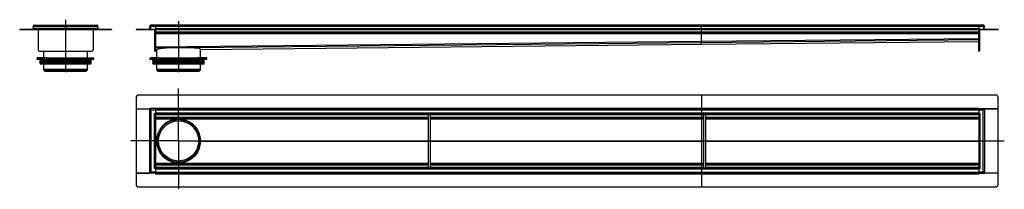
# Model space of a CAD drawing. Units: millimetres. Extents: x -1771 to 1834, y -368 to 253.
import ezdxf

# ---------------------------------------------------------------- set-up
doc = ezdxf.new("R2010")
doc.units = ezdxf.units.MM
doc.header["$LTSCALE"] = 16.335
doc.linetypes.add('CENTER', pattern=[0.6, 0.375, -0.075, 0.075, -0.075])
doc.layers.get('0').update_dxf_attribs({"linetype": 'CONTINUOUS'})
doc.layers.add('AXES', color=7, linetype='CONTINUOUS')
doc.layers.add('DEFAULT_1', color=7, linetype='CENTER')

msp = doc.modelspace()

# ---------------------------------------------------------------- linework, layer by layer
at = {"color": 7, "linetype": 'Continuous'}
for p, q in [((-1771.4, 218.6), (-1771.4, 216.6)), ((-1771.4, 218.6), (-1721.4, 218.6)), ((-1771.4, 216.6), (-1721.4, 216.6)), ((-1721.7, 228.4), (-1719.7, 228.5)), ((-1721.4, 218.6), (-1721.7, 228.4)), ((-1721.4, 220.6), (-1721.4, 218.7)), ((-1721.4, 218.7), (-1721.4, 218.4)), ((-1721.4, 218.6), (-1721.4, 216.6)), ((-1721.4, 218.6), (-1721.4, 216.6)), ((-1721.4, 218.6), (-1485.1, 218.6)), ((-1721.4, 218.4), (-1721.4, 216.8)), ((-1721.4, 216.6), (-1485.1, 216.6)), ((-1717.7, 230.6), (-1717.7, 232.6)), ((-1717.7, 232.6), (-1488.7, 232.6)), ((-1703.7, 216.6), (-1703.7, 142.6)), ((-1502.7, 216.6), (-1502.7, 142.6)), ((-1488.7, 230.6), (-1488.7, 232.6)), ((-1484.7, 228.4), (-1486.7, 228.5)), ((-1484.7, 228.4), (-1485.1, 218.6)), ((-1485.1, 218.6), (-1485.1, 216.6)), ((-1485, 218.4), (-1485.1, 216.8)), ((-1485, 220.6), (-1485, 218.7)), ((-1485, 218.7), (-1485, 218.4)), ((-1485, 218.6), (-1435, 218.6)), ((-1485, 218.6), (-1485, 216.6)), ((-1485, 216.6), (-1435, 216.6)), ((-1435, 218.6), (-1435, 216.6)), ((-1345.1, 218.6), (-1345.1, 216.6)), ((-1345.1, 218.6), (-1345.1, 216.6)), ((-1345.1, 218.6), (1812, 218.6)), ((-1345.1, 216.6), (1812, 216.6)), ((-1294.6, 228.4), (-1292.6, 228.5)), ((-1294.3, 220.7), (-1294.6, 228.4)), ((-1290.6, 228.4), (-1294.6, 228.4)), ((-1292.6, 228.5), (-1292.2, 218.6)), ((-1290.6, 228.4), (-1292.6, 228.5)), ((1757.4, 232.6), (-1290.6, 232.6)), ((-1276.6, 137.6), (-1276.6, 216.6)), ((-1274.6, 232.6), (-1274.6, 218.6)), ((-1274.6, 216.6), (-1274.6, 137.6)), ((725.4, 173.7), (725.4, 232.6)), ((1741.4, 232.6), (1741.4, 218.6)), ((1741.4, 137.6), (1741.4, 216.6)), ((1743.4, 216.6), (1743.4, 137.6)), ((1759.1, 218.6), (1759.4, 228.5)), ((1761.4, 228.4), (1759.4, 228.5)), ((1759.4, 228.4), (1761.4, 228.4)), ((1761.2, 220.7), (1761.4, 228.4)), ((1811.9, 218.6), (1811.9, 216.6)), ((1812, 218.6), (1812, 216.6)), ((-1274.6, 204.6), (1741.4, 204.6)), ((-1274.6, 151.7), (-1274.5, 149.7)), ((-1274.5, 149.7), (-1274.6, 151.7)), ((-1274.6, 144.6), (-1274.5, 142.6)), ((-1274.5, 142.6), (-1274.5, 149.7)), ((-1109.4, 144.2), (725.5, 162.6)), ((-1109.4, 144.2), (-1109.4, 144.2)), ((725.4, 171.7), (725.4, 173.7)), ((725.5, 169.7), (725.4, 173.7)), ((725.5, 169.7), (725.4, 171.7)), ((725.4, 171.7), (725.4, 171.7)), ((725.5, 162.6), (1741.4, 172.6)), ((725.5, 162.6), (725.5, 169.7)), ((725.5, 162.6), (725.5, 162.6)), ((-1673.5, 112.6), (-1706, 112.6)), ((-1698.7, 137.6), (-1507.7, 137.6)), ((-1681.7, 107.6), (-1681.7, 111.6)), ((-1671.1, 107.6), (-1671.1, 111.6)), ((-1670.4, 112.6), (-1536.1, 112.6)), ((-1535.3, 107.6), (-1535.3, 111.6)), ((-1532.9, 112.6), (-1500.5, 112.6)), ((-1524.7, 107.6), (-1524.7, 111.6)), ((-1259.9, 112.6), (-1292.3, 112.6)), ((-1276.6, 137.6), (-1274.6, 137.6)), ((-1274.5, 142.6), (-1274.5, 142.6)), ((-1274.5, 142.6), (-1269.7, 142.6)), ((-1269.7, 142.6), (-1269.7, 142.6)), ((-1269.7, 142.6), (-1269.7, 142.6)), ((-1269.7, 142.6), (-1269.7, 142.6)), ((-1268, 107.6), (-1268, 111.6)), ((-1257.4, 107.6), (-1257.4, 111.6)), ((-1256.7, 112.6), (-1122.4, 112.6)), ((-1121.7, 107.6), (-1121.7, 111.6)), ((-1086.8, 112.6), (-1119.3, 112.6)), ((-1111.1, 107.6), (-1111.1, 111.6)), ((1743.4, 137.6), (1741.4, 137.6)), ((-1499.5, 107.6), (-1707, 107.6)), ((-1085.8, 107.6), (-1293.3, 107.6)), ((-1345.1, -33.1), (-1345.1, -73.1)), ((1801.9, -23.1), (-1335.1, -23.1)), ((725.4, -23.1), (725.4, -359.6)), ((1811.9, -73.1), (1811.9, -33.1)), ((-1274.6, -71.1), (-1274.6, -309.8)), ((1741.4, -71.1), (1741.4, -309.8)), ((-1345.1, -73.1), (-1294.6, -73.1)), ((-1345.1, -73.2), (-1345.1, -309.5)), ((-1345.1, -73.2), (-1296.3, -73.2)), ((-1294.6, -309.8), (-1294.6, -72.8)), ((-1292.6, -74.8), (-1294.6, -72.8)), ((-1274.6, -72.8), (-1294.6, -72.8)), ((-1294.6, -74.8), (-1294.6, -74.8)), ((-1294, -76.8), (-1290.6, -76.8)), ((-1292.6, -72.8), (-1292.6, -72.8)), ((-1292.6, -72.8), (-1292.6, -72.8)), ((-1292.6, -72.8), (-1292.6, -72.8)), ((-1290.6, -76.8), (-1292.6, -74.8)), ((-1292.6, -74.8), (-1292.4, -75)), ((-1278.6, -90.8), (-1274.6, -90.8)), ((-1274.6, -72.8), (1741.4, -72.8)), ((-1274.6, -92.8), (1741.4, -92.8)), ((-1274.6, -107.8), (-274.6, -107.8)), ((-274.6, -289.8), (-274.6, -92.8)), ((-266.6, -289.8), (-266.6, -92.8)), ((-266.6, -107.8), (733.4, -107.8)), ((733.4, -289.8), (733.4, -92.8)), ((741.4, -289.8), (741.4, -92.8)), ((741.4, -107.8), (1741.4, -107.8)), ((1741.4, -72.8), (1761.4, -72.8)), ((1741.4, -90.8), (1745.4, -90.8)), ((1759.3, -75), (1757.4, -76.8)), ((1760.9, -76.8), (1757.4, -76.8)), ((1761.4, -72.8), (1759.3, -75)), ((1759.3, -75), (1759.5, -74.8)), ((1759.4, -72.8), (1759.4, -72.8)), ((1759.4, -72.8), (1759.4, -72.8)), ((1759.4, -72.8), (1759.4, -72.8)), ((1761.4, -72.8), (1761.4, -309.8)), ((1761.4, -73.1), (1811.9, -73.1)), ((1761.4, -74.8), (1761.4, -74.8)), ((1812, -73.2), (1763.2, -73.2)), ((1812, -309.5), (1812, -73.2)), ((-1203.7, -112.6), (-1175.5, -112.6)), ((-1269.6, -191.3), (-1268.3, -191.3)), ((-1110.8, -191.3), (-1109.6, -191.3)), ((-1274.6, -274.8), (-274.6, -274.8)), ((-1203.7, -270.1), (-1175.5, -270.1)), ((-266.6, -274.8), (733.4, -274.8)), ((741.4, -274.8), (1741.4, -274.8)), ((-1345.1, -309.5), (-1296.3, -309.5)), ((-1345.1, -309.6), (-1345.1, -349.6)), ((-1294.6, -309.6), (-1345.1, -309.6)), ((-1294.6, -309.8), (-1292.4, -307.7)), ((-1294.6, -307.8), (-1294.6, -307.8)), ((-1274.6, -309.8), (-1294.6, -309.8)), ((-1294, -305.8), (-1290.6, -305.8)), ((-1292.4, -307.7), (-1292.6, -307.9)), ((-1292.6, -309.8), (-1292.6, -309.8)), ((-1292.6, -309.8), (-1292.6, -309.8)), ((-1292.6, -309.8), (-1292.6, -309.8)), ((-1292.4, -307.7), (-1290.6, -305.8)), ((-1274.6, -291.8), (-1278.6, -291.8)), ((-1274.6, -289.8), (1741.4, -289.8)), ((-1274.6, -309.8), (-1274.6, -311.6)), ((-1274.6, -309.8), (1741.4, -309.8)), ((1745.4, -291.8), (1741.4, -291.8)), ((1741.4, -309.8), (1761.4, -309.8)), ((1741.4, -309.8), (1741.4, -311.6)), ((1760.9, -305.8), (1757.4, -305.8)), ((1757.4, -305.8), (1759.5, -307.9)), ((1759.5, -307.9), (1759.3, -307.7)), ((1759.4, -309.8), (1759.4, -309.8)), ((1759.4, -309.8), (1759.4, -309.8)), ((1759.4, -309.8), (1759.4, -309.8)), ((1759.5, -307.9), (1761.4, -309.8)), ((1761.4, -307.8), (1761.4, -307.8)), ((1811.9, -309.6), (1761.4, -309.6)), ((1812, -309.5), (1763.2, -309.5)), ((1811.9, -349.6), (1811.9, -309.6)), ((-1335.1, -359.6), (1801.9, -359.6))]:
    msp.add_line(p, q, dxfattribs=at)
at = {"color": 9, "linetype": 'Continuous'}
for p, q in [((-1761.4, 218.6), (-1761.4, 216.6)), ((-1721.7, 228.4), (-1484.7, 228.4)), ((-1721.4, 220.7), (-1485, 220.7)), ((-1445, 218.6), (-1445, 216.6)), ((-1335.1, 218.6), (-1335.1, 216.6)), ((-1294.3, 220.7), (-1292.3, 220.7)), ((1759.4, 228.4), (-1290.6, 228.4)), ((-1274.6, 220.7), (1741.4, 220.7)), ((1761.2, 220.7), (1759.2, 220.7)), ((1801.9, 218.6), (1801.9, 216.6)), ((-1274.6, 208.6), (1741.4, 208.6)), ((-1274.6, 202.6), (1741.4, 202.6)), ((725.4, 173.7), (1741.4, 183.7)), ((-1274.6, 153.7), (725.4, 173.7)), ((-1274.5, 149.7), (725.5, 169.7)), ((-1109.4, 144.2), (725.5, 162.6)), ((725.5, 169.7), (1741.4, 179.7)), ((725.5, 162.6), (1741.4, 172.6)), ((-1707, 111.6), (-1681.7, 111.6)), ((-1673.6, 112.6), (-1673.6, 107.6)), ((-1671.1, 111.6), (-1535.3, 111.6)), ((-1532.9, 112.6), (-1532.9, 107.6)), ((-1524.7, 111.6), (-1499.5, 111.6)), ((-1293.3, 111.6), (-1268, 111.6)), ((-1276.6, 142.6), (-1274.6, 142.6)), ((-1274.5, 142.6), (-1269.7, 142.6)), ((-1259.9, 112.6), (-1259.9, 107.6)), ((-1257.4, 111.6), (-1121.7, 111.6)), ((-1119.2, 112.6), (-1119.2, 107.6)), ((-1111.1, 111.6), (-1085.8, 111.6)), ((1743.4, 142.6), (1741.4, 142.6)), ((-1274.6, -71.1), (1741.4, -71.1)), ((-1296.3, -73.2), (-1296.3, -309.5)), ((-1290.6, -76.8), (-1290.6, -305.8)), ((-1290.6, -76.8), (-1274.6, -76.8)), ((-1278.6, -90.8), (-1278.6, -291.8)), ((-1274.6, -76.8), (1741.4, -76.8)), ((-1274.6, -88.8), (1741.4, -88.8)), ((-1274.6, -94.8), (-274.6, -94.8)), ((-1274.6, -103.8), (-274.6, -103.8)), ((-266.6, -94.8), (733.4, -94.8)), ((-266.6, -103.8), (733.4, -103.8)), ((741.4, -94.8), (1741.4, -94.8)), ((741.4, -103.8), (1741.4, -103.8)), ((1741.4, -76.8), (1757.4, -76.8)), ((1745.4, -291.8), (1745.4, -90.8)), ((1757.4, -305.8), (1757.4, -76.8)), ((1763.2, -309.5), (1763.2, -73.2)), ((-1274.6, -109.7), (-274.6, -109.7)), ((-266.6, -109.7), (733.4, -109.7)), ((741.4, -109.7), (1741.4, -109.7)), ((-1274.6, -191.2), (-1269.7, -191.2)), ((-1274.6, -191.5), (-1269.7, -191.5)), ((-1269.7, -191.2), (-1269.7, -191)), ((-1269.7, -191.5), (-1269.7, -191.7)), ((-1109.4, -191.2), (-274.6, -191.2)), ((-1109.4, -191.5), (-274.6, -191.5)), ((-266.6, -191.2), (733.4, -191.2)), ((-266.6, -191.5), (733.4, -191.5)), ((741.4, -191.2), (1741.4, -191.2)), ((741.4, -191.5), (1741.4, -191.5)), ((-1274.6, -273), (-274.6, -273)), ((-1274.6, -278.8), (-274.6, -278.8)), ((-1274.6, -287.8), (-274.6, -287.8)), ((-266.6, -273), (733.4, -273)), ((-266.6, -278.8), (733.4, -278.8)), ((-266.6, -287.8), (733.4, -287.8)), ((741.4, -273), (1741.4, -273)), ((741.4, -278.8), (1741.4, -278.8)), ((741.4, -287.8), (1741.4, -287.8)), ((-1274.6, -305.8), (-1290.6, -305.8)), ((-1274.6, -293.8), (1741.4, -293.8)), ((-1274.6, -305.8), (1741.4, -305.8)), ((-1274.6, -311.6), (1741.4, -311.6)), ((1757.4, -305.8), (1741.4, -305.8))]:
    msp.add_line(p, q, dxfattribs=at)
at = {"color": 7, "linetype": 'Continuous'}
for radius in [80, 78.8]:
    msp.add_circle((-1189.6, -191.3), radius, dxfattribs=at)
for centre, radius, start, end in [((-1723.4, 220.6), 2, 270, 355.4286), ((-1717.7, 228.6), 4, 90, 182), ((-1717.7, 228.6), 3.99, 173.4005, 182.0059), ((-1723.4, 220.6), 4, 299.9836, 300.9701), ((-1717.7, 228.6), 2, 90, 182), ((-1717.7, 228.6), 3.95, 89.9285, 101.7123), ((-1488.7, 228.6), 4, 358, 90), ((-1488.7, 228.6), 3.95, 78.3246, 90.0709), ((-1488.7, 228.6), 2, 358, 90), ((-1483, 220.6), 2, 184.5714, 270), ((-1483, 220.6), 4, 239.0299, 240.0164), ((-1488.7, 228.6), 3.99, 0.8196, 6.4388), ((-1488.7, 228.6), 4, 358.9963, 0.82), ((-1488.7, 228.6), 4.01, 357.9999, 358.9964), ((-1296.3, 220.6), 2, 270, 2), ((-1290.6, 228.6), 4, 90, 182), ((-1296.3, 220.6), 4, 329.9829, 2), ((-1290.6, 228.6), 2, 179.1762, 182), ((1757.4, 228.6), 4, 358, 90), ((1763.2, 220.6), 4, 178, 210.0171), ((1763.2, 220.6), 2, 178, 270), ((-1698.7, 142.6), 5, 180, 270), ((-1673.5, 111), 1.58, 86.5321, 89.9837), ((-1632.2, 132.5), 44.6, 208.7252, 209.4418), ((-1574.2, 132.5), 44.6, 330.5582, 331.2748), ((-1507.7, 142.6), 5, 270, 360), ((-1259.9, 111), 1.58, 86.5321, 89.9837), ((-1218.6, 132.5), 44.6, 208.7252, 209.4418), ((-1160.6, 132.5), 44.6, 330.5582, 331.2748), ((-1335.1, -33.1), 10, 90, 180), ((1801.9, -33.1), 10, 0, 90), ((-1250.9, -139.5), 0.2, 308.5634, 330.8966), ((-1241.4, -130), 0.2, 299.1645, 321.2055), ((-1137.7, -130), 0.2, 218.8414, 241.0577), ((-1128.2, -139.5), 0.2, 209.351, 231.5938), ((-1189.6, -191.3), 80.1, 179.8754, 180.1246), ((-1189.6, -191.3), 80.1, 359.8754, 0.1246), ((-1250.9, -243.2), 0.2, 29.1034, 51.4366), ((-1128.2, -243.2), 0.2, 128.4062, 150.649), ((-1241.4, -252.7), 0.2, 38.7945, 60.8355), ((-1137.7, -252.7), 0.2, 118.9423, 141.1586), ((-1335.1, -349.6), 10, 180, 270), ((1801.9, -349.6), 10, 270, 360)]:
    msp.add_arc(centre, radius, start, end, dxfattribs=at)
for centre, major_axis, ratio, start_param, end_param in [((-1189.5, 143.4), (80.1, 0.8), 0.08748, 0.001293, 3.138536), ((-1189.6, -191.3), (9.1, 79.6), 1, 6.396992, 7.853982), ((-1189.6, -191.3), (79.6, -9.1), 1, 1.507594, 1.684603), ((-1189.6, -191.3), (9.1, 79.6), 1, -1.454815, -0.063202), ((-1189.5, -191.2), (79.6, -9.1), 1, -3.139404, -3.029961), ((-1189.6, -191.3), (79.6, -9.1), 1, -3.141593, -3.029961), ((-1189.6, -191.3), (79.6, 9.1), 1, 3.029961, 3.141593), ((-1189.5, -191.5), (79.6, 9.1), 1, 3.029961, 3.139404), ((-1189.6, -191.3), (-9.1, 79.6), 1, 1.570796, 2.850777), ((-1189.6, -191.3), (79.6, 9.1), 1, -1.507594, -0.115981), ((-1189.6, -191.3), (79.6, 9.1), 1, -1.861612, -1.684603), ((-1189.6, -191.3), (-9.1, 79.6), 1, -3.255399, -3.078391)]:
    msp.add_ellipse(centre, major_axis=major_axis, ratio=ratio, start_param=start_param, end_param=end_param, dxfattribs=at)
for points, knots in [([(-1681.7, 111.6), (-1681.7, 111.7), (-1681.7, 112), (-1681.5, 112.3), (-1681.3, 112.5), (-1681.1, 112.6), (-1681, 112.6), (-1681, 112.6)], [0, 0, 0, 0, 0.287505, 0.554327, 0.789007, 0.896384, 1, 1, 1, 1]), ([(-1673.4, 112.6), (-1673, 112.6), (-1672.5, 112.3), (-1672, 111.9), (-1671.7, 111.6), (-1671.5, 111.3), (-1671.4, 111.1)], [0, 0, 0, 0, 0.460041, 0.590002, 0.723925, 1, 1, 1, 1]), ([(-1670.4, 112.6), (-1670.4, 112.6), (-1670.5, 112.6), (-1670.7, 112.5), (-1670.9, 112.3), (-1671, 112), (-1671.1, 111.7), (-1671.1, 111.6)], [0, 0, 0, 0, 0.103616, 0.210993, 0.445673, 0.712495, 1, 1, 1, 1]), ([(-1535.3, 111.6), (-1535.3, 111.7), (-1535.4, 112), (-1535.5, 112.3), (-1535.7, 112.5), (-1535.9, 112.6), (-1536, 112.6), (-1536.1, 112.6)], [0, 0, 0, 0, 0.287505, 0.554327, 0.789007, 0.896384, 1, 1, 1, 1]), ([(-1535.1, 111.1), (-1535, 111.3), (-1534.7, 111.6), (-1534.4, 112), (-1534, 112.2), (-1533.5, 112.5), (-1533.1, 112.6), (-1532.9, 112.6)], [0, 0, 0, 0, 0.276681, 0.410634, 0.540321, 0.78278, 1, 1, 1, 1]), ([(-1525.5, 112.6), (-1525.4, 112.6), (-1525.3, 112.6), (-1525.1, 112.5), (-1524.9, 112.3), (-1524.8, 112), (-1524.7, 111.7), (-1524.7, 111.6)], [0, 0, 0, 0, 0.103616, 0.210993, 0.445673, 0.712495, 1, 1, 1, 1]), ([(-1268, 111.6), (-1268, 111.7), (-1268, 112), (-1267.9, 112.3), (-1267.7, 112.5), (-1267.5, 112.6), (-1267.4, 112.6), (-1267.3, 112.6)], [0, 0, 0, 0, 0.287505, 0.554327, 0.789007, 0.896384, 1, 1, 1, 1]), ([(-1259.8, 112.6), (-1259.4, 112.6), (-1258.9, 112.3), (-1258.4, 111.9), (-1258, 111.6), (-1257.8, 111.3), (-1257.7, 111.1)], [0, 0, 0, 0, 0.460041, 0.590002, 0.723925, 1, 1, 1, 1]), ([(-1256.7, 112.6), (-1256.8, 112.6), (-1256.9, 112.6), (-1257.1, 112.5), (-1257.3, 112.3), (-1257.4, 112), (-1257.4, 111.7), (-1257.4, 111.6)], [0, 0, 0, 0, 0.103616, 0.210993, 0.445673, 0.712495, 1, 1, 1, 1]), ([(-1121.7, 111.6), (-1121.7, 111.7), (-1121.7, 112), (-1121.9, 112.3), (-1122.1, 112.5), (-1122.3, 112.6), (-1122.4, 112.6), (-1122.4, 112.6)], [0, 0, 0, 0, 0.287505, 0.554327, 0.789007, 0.896384, 1, 1, 1, 1]), ([(-1121.4, 111.1), (-1121.3, 111.3), (-1121.1, 111.6), (-1120.7, 112), (-1120.4, 112.2), (-1119.9, 112.5), (-1119.5, 112.6), (-1119.3, 112.6)], [0, 0, 0, 0, 0.276681, 0.410634, 0.540321, 0.78278, 1, 1, 1, 1]), ([(-1111.8, 112.6), (-1111.8, 112.6), (-1111.7, 112.6), (-1111.5, 112.5), (-1111.3, 112.3), (-1111.1, 112), (-1111.1, 111.7), (-1111.1, 111.6)], [0, 0, 0, 0, 0.103616, 0.210993, 0.445673, 0.712495, 1, 1, 1, 1]), ([(-1294.6, -73.1), (-1294.7, -73.1), (-1294.9, -73.2), (-1295.5, -73.2), (-1296, -73.2), (-1296.3, -73.2)], [0, 0, 0, 0, 0.184603, 0.423956, 1, 1, 1, 1]), ([(-1294.6, -72.8), (-1294.6, -72.8), (-1294.6, -72.8), (-1294.6, -72.8), (-1294.6, -72.8), (-1294.5, -72.8), (-1294.5, -72.9), (-1294.5, -72.9), (-1294.5, -72.9), (-1294.4, -73), (-1294.4, -73), (-1294.3, -73.1), (-1294.2, -73.2), (-1294.1, -73.3), (-1294, -73.4), (-1293.8, -73.6), (-1293.6, -73.8), (-1293.3, -74), (-1293, -74.4), (-1292.8, -74.6), (-1292.6, -74.8)], [0, 0, 0, 0, 0.001299, 0.003004, 0.005397, 0.012203, 0.021628, 0.0336, 0.048053, 0.064919, 0.084132, 0.12923, 0.182479, 0.242986, 0.309941, 0.382575, 0.460177, 0.627916, 0.808929, 1, 1, 1, 1]), ([(-1294, -76.8), (-1294, -76.6), (-1294.1, -76.1), (-1294.3, -75.4), (-1294.5, -75), (-1294.6, -74.8)], [0, 0, 0, 0, 0.365499, 0.681632, 1, 1, 1, 1]), ([(-1292.4, -75), (-1292.1, -75.3), (-1291.5, -75.9), (-1290.9, -76.5), (-1290.6, -76.8)], [0, 0, 0, 0, 0.492487, 1, 1, 1, 1]), ([(1757.4, -76.8), (1757.7, -76.5), (1758.4, -75.9), (1759, -75.3), (1759.3, -75)], [0, 0, 0, 0, 0.507513, 1, 1, 1, 1]), ([(1759.5, -74.8), (1759.6, -74.6), (1759.9, -74.4), (1760.2, -74), (1760.5, -73.8), (1760.7, -73.6), (1760.8, -73.4), (1761, -73.3), (1761.1, -73.2), (1761.2, -73.1), (1761.3, -73), (1761.3, -73), (1761.3, -72.9), (1761.4, -72.9), (1761.4, -72.9), (1761.4, -72.8), (1761.4, -72.8), (1761.4, -72.8), (1761.4, -72.8), (1761.4, -72.8), (1761.4, -72.8)], [0, 0, 0, 0, 0.191071, 0.372084, 0.539823, 0.617425, 0.690059, 0.757014, 0.817521, 0.87077, 0.915868, 0.935081, 0.951947, 0.9664, 0.978372, 0.987797, 0.994603, 0.996996, 0.998701, 1, 1, 1, 1]), ([(1761.4, -74.8), (1761.3, -75), (1761.2, -75.4), (1760.9, -76.1), (1760.9, -76.6), (1760.9, -76.8)], [0, 0, 0, 0, 0.318368, 0.634501, 1, 1, 1, 1]), ([(1761.4, -73.1), (1761.5, -73.1), (1761.8, -73.2), (1762.4, -73.2), (1762.8, -73.2), (1763.2, -73.2)], [0, 0, 0, 0, 0.184603, 0.423956, 1, 1, 1, 1]), ([(-1269.7, -191.7), (-1269.7, -191.6), (-1269.7, -191.4), (-1269.7, -191.2), (-1269.7, -191)], [0, 0, 0, 0, 0.249732, 1, 1, 1, 1]), ([(-1294.6, -309.5), (-1294.7, -309.5), (-1294.9, -309.5), (-1295.5, -309.5), (-1296, -309.5), (-1296.3, -309.5)], [0, 0, 0, 0, 0.184603, 0.423956, 1, 1, 1, 1]), ([(-1294.6, -307.8), (-1294.5, -307.6), (-1294.3, -307.2), (-1294.1, -306.6), (-1294, -306.1), (-1294, -305.8)], [0, 0, 0, 0, 0.318368, 0.634501, 1, 1, 1, 1]), ([(-1292.6, -307.9), (-1292.8, -308), (-1293, -308.3), (-1293.3, -308.6), (-1293.6, -308.9), (-1293.8, -309.1), (-1294, -309.2), (-1294.1, -309.4), (-1294.2, -309.5), (-1294.3, -309.6), (-1294.4, -309.7), (-1294.4, -309.7), (-1294.5, -309.7), (-1294.5, -309.8), (-1294.5, -309.8), (-1294.5, -309.8), (-1294.6, -309.8), (-1294.6, -309.8), (-1294.6, -309.8), (-1294.6, -309.8), (-1294.6, -309.8)], [0, 0, 0, 0, 0.191071, 0.372084, 0.539823, 0.617425, 0.690059, 0.757014, 0.817521, 0.87077, 0.915868, 0.935081, 0.951947, 0.9664, 0.978372, 0.987797, 0.994603, 0.996996, 0.998701, 1, 1, 1, 1]), ([(-1290.6, -305.8), (-1290.9, -306.1), (-1291.5, -306.8), (-1292.1, -307.4), (-1292.4, -307.7)], [0, 0, 0, 0, 0.507513, 1, 1, 1, 1]), ([(1759.3, -307.7), (1759, -307.4), (1758.4, -306.8), (1757.7, -306.1), (1757.4, -305.8)], [0, 0, 0, 0, 0.492487, 1, 1, 1, 1]), ([(1761.4, -309.8), (1761.4, -309.8), (1761.4, -309.8), (1761.4, -309.8), (1761.4, -309.8), (1761.4, -309.8), (1761.4, -309.8), (1761.4, -309.8), (1761.3, -309.7), (1761.3, -309.7), (1761.3, -309.7), (1761.2, -309.6), (1761.1, -309.5), (1761, -309.4), (1760.8, -309.2), (1760.7, -309.1), (1760.5, -308.9), (1760.2, -308.6), (1759.9, -308.3), (1759.6, -308), (1759.5, -307.9)], [0, 0, 0, 0, 0.001299, 0.003004, 0.005397, 0.012203, 0.021628, 0.0336, 0.048053, 0.064919, 0.084132, 0.12923, 0.182479, 0.242986, 0.309941, 0.382575, 0.460177, 0.627916, 0.808929, 1, 1, 1, 1]), ([(1760.9, -305.8), (1760.9, -306.1), (1760.9, -306.6), (1761.2, -307.2), (1761.3, -307.6), (1761.4, -307.8)], [0, 0, 0, 0, 0.365499, 0.681632, 1, 1, 1, 1]), ([(1761.4, -309.5), (1761.5, -309.5), (1761.8, -309.5), (1762.4, -309.5), (1762.8, -309.5), (1763.2, -309.5)], [0, 0, 0, 0, 0.184603, 0.423956, 1, 1, 1, 1])]:
    msp.add_open_spline(points, degree=3, knots=knots, dxfattribs=at)
at = {"layer": 'AXES', "color": 7, "linetype": 'Continuous'}
for p, q in [((-1109.6, 112.6), (-1109.6, 144.7)), ((-1707, 107.6), (-1707, 111.6)), ((-1706, 112.6), (-1681, 112.6)), ((-1683.2, 112.6), (-1683.2, 137.6)), ((-1525.5, 112.6), (-1500.5, 112.6)), ((-1523.2, 112.6), (-1523.2, 137.6)), ((-1499.5, 107.6), (-1499.5, 111.6)), ((-1293.3, 107.6), (-1293.3, 111.6)), ((-1292.3, 112.6), (-1267.3, 112.6)), ((-1269.6, 112.6), (-1269.6, 143)), ((-1111.8, 112.6), (-1086.8, 112.6)), ((-1085.8, 107.6), (-1085.8, 111.6)), ((-1696.9, 103.9), (-1696.3, 106.3)), ((-1696.9, 97.9), (-1695.9, 101.8)), ((-1696.9, 91.9), (-1695.9, 95.8)), ((-1696.2, 102.8), (-1696.8, 103.4)), ((-1696.2, 96.8), (-1696.8, 97.4)), ((-1696.3, 90.9), (-1696.8, 91.4)), ((-1695.6, 90.6), (-1510.9, 90.6)), ((-1683.2, 70.4), (-1683.2, 90.6)), ((-1523.2, 70.4), (-1523.2, 90.6)), ((-1509.5, 97.9), (-1510.5, 101.8)), ((-1509.5, 91.9), (-1510.5, 95.8)), ((-1510.3, 102.8), (-1509.6, 103.4)), ((-1510.3, 96.8), (-1509.6, 97.4)), ((-1510.2, 90.9), (-1509.6, 91.4)), ((-1509.5, 103.9), (-1510.1, 106.3)), ((-1283.3, 103.9), (-1282.7, 106.3)), ((-1283.3, 97.9), (-1282.3, 101.8)), ((-1283.3, 91.9), (-1282.3, 95.8)), ((-1282.5, 102.8), (-1283.2, 103.4)), ((-1282.5, 96.8), (-1283.2, 97.4)), ((-1282.6, 90.9), (-1283.2, 91.4)), ((-1281.9, 90.6), (-1097.2, 90.6)), ((-1269.6, 70.4), (-1269.6, 90.6)), ((-1109.6, 70.4), (-1109.6, 90.6)), ((-1095.8, 97.9), (-1096.9, 101.8)), ((-1095.8, 91.9), (-1096.9, 95.8)), ((-1096.6, 102.8), (-1096, 103.4)), ((-1096.6, 96.8), (-1096, 97.4)), ((-1095.8, 103.9), (-1096.5, 106.3)), ((-1096.5, 90.9), (-1096, 91.4)), ((-1677.8, 62.6), (-1682.4, 68.1)), ((-1528.7, 62.6), (-1677.8, 62.6)), ((-1528.7, 62.6), (-1524, 68.1)), ((-1264.1, 62.6), (-1268.7, 68.1)), ((-1115, 62.6), (-1264.1, 62.6)), ((-1115, 62.6), (-1110.4, 68.1))]:
    msp.add_line(p, q, dxfattribs=at)
at = {"layer": 'AXES', "color": 9, "linetype": 'Continuous'}
for p, q in [((-1509.5, 103.9), (-1696.9, 103.9)), ((-1509.5, 97.9), (-1696.9, 97.9)), ((-1509.5, 91.9), (-1696.9, 91.9)), ((-1509.6, 103.4), (-1696.8, 103.4)), ((-1509.6, 97.4), (-1696.8, 97.4)), ((-1509.6, 91.4), (-1696.8, 91.4)), ((-1510.1, 106.3), (-1696.3, 106.3)), ((-1510.2, 90.9), (-1696.3, 90.9)), ((-1510.3, 102.8), (-1696.2, 102.8)), ((-1510.3, 96.8), (-1696.2, 96.8)), ((-1510.5, 101.8), (-1695.9, 101.8)), ((-1510.5, 95.8), (-1695.9, 95.8)), ((-1283.3, 103.9), (-1095.8, 103.9)), ((-1283.3, 97.9), (-1095.8, 97.9)), ((-1283.3, 91.9), (-1095.8, 91.9)), ((-1283.2, 103.4), (-1096, 103.4)), ((-1283.2, 97.4), (-1096, 97.4)), ((-1283.2, 91.4), (-1096, 91.4)), ((-1282.7, 106.3), (-1096.5, 106.3)), ((-1282.6, 90.9), (-1096.5, 90.9)), ((-1282.5, 102.8), (-1096.6, 102.8)), ((-1282.5, 96.8), (-1096.6, 96.8)), ((-1282.3, 101.8), (-1096.9, 101.8)), ((-1282.3, 95.8), (-1096.9, 95.8)), ((-1523.2, 70.4), (-1683.2, 70.4)), ((-1524, 68.1), (-1682.4, 68.1)), ((-1109.6, 70.4), (-1269.6, 70.4)), ((-1110.4, 68.1), (-1268.7, 68.1))]:
    msp.add_line(p, q, dxfattribs=at)
for radius in [80.1, 78.2]:
    msp.add_circle((-1189.6, -191.3), radius, dxfattribs=at)
at = {"layer": 'AXES', "color": 7, "linetype": 'Continuous'}
msp.add_circle((-1189.6, -191.3), 73.6, dxfattribs=at)
for centre, radius, start, end in [((-1706, 111.6), 1, 90, 180), ((-1500.5, 111.6), 1, 0, 90), ((-1292.3, 111.6), 1, 90, 180), ((-1086.8, 111.6), 1, 0, 90), ((-1697.3, 106.6), 1, 345, 90), ((-1696.5, 103.8), 0.5, 165, 225), ((-1696.5, 97.8), 0.5, 165, 225), ((-1696.5, 91.8), 0.5, 165, 225), ((-1695.6, 91.6), 1, 225, 270), ((-1696.9, 102.1), 1, 345, 45), ((-1696.9, 96.1), 1, 345, 45), ((-1510.9, 91.6), 1, 270, 315), ((-1509.6, 102.1), 1, 135, 195), ((-1509.6, 96.1), 1, 135, 195), ((-1509.2, 106.6), 1, 90, 195), ((-1510, 103.8), 0.5, 315, 15), ((-1510, 97.8), 0.5, 315, 15), ((-1510, 91.8), 0.5, 315, 15), ((-1283.6, 106.6), 1, 345, 90), ((-1282.8, 103.8), 0.5, 165, 225), ((-1282.8, 97.8), 0.5, 165, 225), ((-1282.8, 91.8), 0.5, 165, 225), ((-1281.9, 91.6), 1, 225, 270), ((-1283.2, 102.1), 1, 345, 45), ((-1283.2, 96.1), 1, 345, 45), ((-1097.2, 91.6), 1, 270, 315), ((-1095.9, 102.1), 1, 135, 195), ((-1095.9, 96.1), 1, 135, 195), ((-1095.5, 106.6), 1, 90, 195), ((-1096.3, 103.8), 0.5, 315, 15), ((-1096.3, 97.8), 0.5, 315, 15), ((-1096.3, 91.8), 0.5, 315, 15), ((-1679.7, 70.4), 3.5, 180, 220), ((-1526.7, 70.4), 3.5, 320, 360), ((-1266.1, 70.4), 3.5, 180, 220), ((-1113.1, 70.4), 3.5, 320, 360)]:
    msp.add_arc(centre, radius, start, end, dxfattribs=at)
at = {"layer": 'DEFAULT_1', "color": 7, "linetype": 'CENTER'}
for p, q in [((-1603.2, 252.8), (-1603.2, 60.6)), ((-1189.6, 247.5), (-1189.6, 60.6)), ((-1189.6, -191.3), (-1189.6, 0.3)), ((-1269.6, -191.3), (-1366, -191.3)), ((-1189.6, -191.3), (-1268.3, -191.3)), ((-1189.6, -191.3), (-1189.6, -368.4)), ((-1189.6, -191.3), (-1110.8, -191.3)), ((-1109.6, -191.3), (1834.4, -191.3))]:
    msp.add_line(p, q, dxfattribs=at)

doc.saveas('drawing.dxf')
